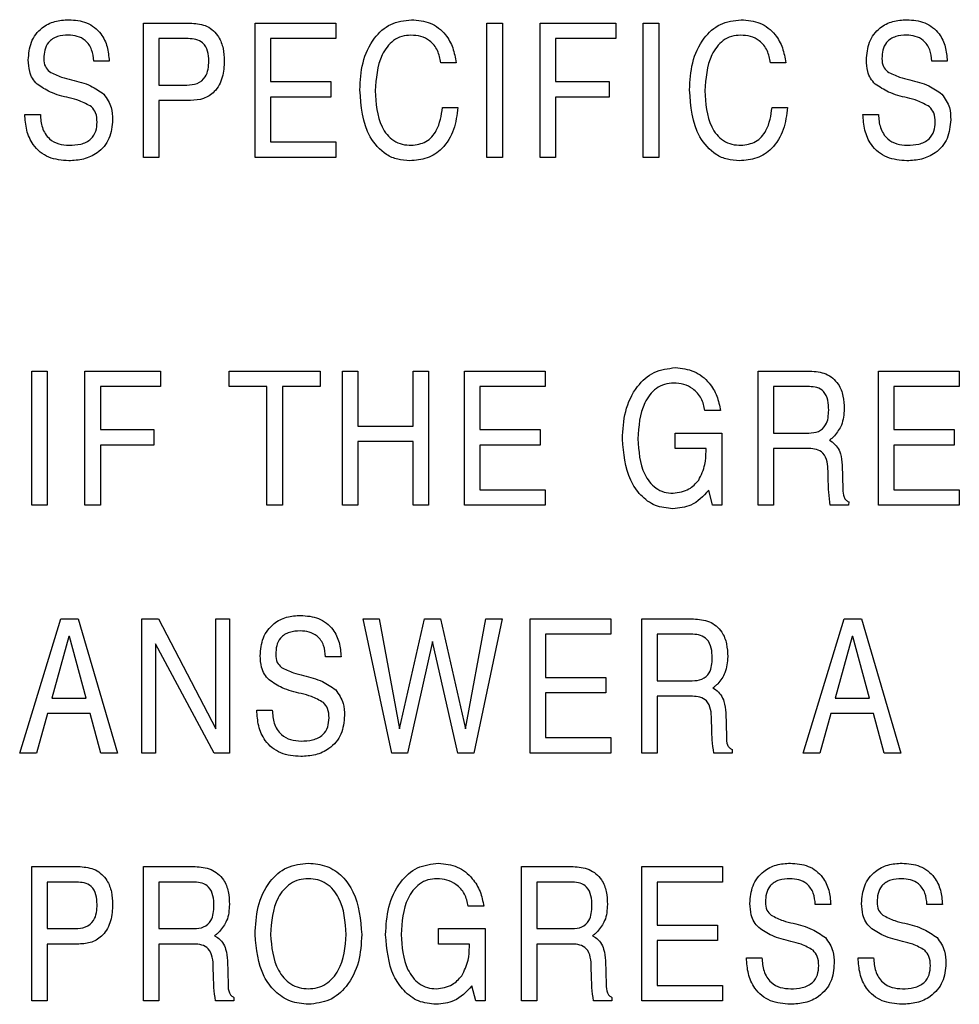
# Model space of a CAD drawing. Units: inches. Extents: x 0.3 to 21.8, y 0.2 to 16.9.
# Drawn here: x 4.2 to 4.5, y 9.4 to 9.7 of the extents above; entities that cross this region are included whole.
import ezdxf

# ---------------------------------------------------------------- set-up
doc = ezdxf.new("R2010")
doc.units = ezdxf.units.IN
doc.header["$MEASUREMENT"] = 0

msp = doc.modelspace()

# ---------------------------------------------------------------- linework, layer by layer
at = {"color": 7, "linetype": 'Continuous', "lineweight": 25}
for p, q in [((4.28317, 9.69623), (4.28317, 9.73667)), ((4.28317, 9.73667), (4.29773, 9.73667)), ((4.31682, 9.69623), (4.31682, 9.73667)), ((4.31682, 9.73667), (4.3412, 9.73667)), ((4.3412, 9.73667), (4.3412, 9.73201)), ((4.38672, 9.69623), (4.38672, 9.73667)), ((4.38672, 9.73667), (4.39139, 9.73667)), ((4.39139, 9.73667), (4.39139, 9.69623)), ((4.40275, 9.69623), (4.40275, 9.73667)), ((4.40275, 9.73667), (4.42556, 9.73667)), ((4.42556, 9.73667), (4.42556, 9.73201)), ((4.43381, 9.69623), (4.43381, 9.73667)), ((4.43381, 9.73667), (4.43847, 9.73667)), ((4.43847, 9.73667), (4.43847, 9.69623)), ((4.29669, 9.73201), (4.28784, 9.73201)), ((4.28784, 9.73201), (4.28784, 9.71801)), ((4.3412, 9.73201), (4.32149, 9.73201)), ((4.32149, 9.73201), (4.32149, 9.71904)), ((4.42556, 9.73201), (4.40741, 9.73201)), ((4.40741, 9.73201), (4.40741, 9.71904)), ((4.27285, 9.72526), (4.26819, 9.72526)), ((4.52543, 9.72526), (4.52077, 9.72526)), ((4.37744, 9.72475), (4.37277, 9.72475)), ((4.47679, 9.72475), (4.47213, 9.72475)), ((4.28784, 9.71801), (4.29624, 9.71801)), ((4.32149, 9.71904), (4.33964, 9.71904)), ((4.33964, 9.71904), (4.33964, 9.71438)), ((4.40741, 9.71904), (4.42349, 9.71904)), ((4.42349, 9.71904), (4.42349, 9.71438)), ((4.29741, 9.71334), (4.28784, 9.71334)), ((4.28784, 9.71334), (4.28784, 9.69623)), ((4.33964, 9.71438), (4.32149, 9.71438)), ((4.32149, 9.71438), (4.32149, 9.70089)), ((4.42349, 9.71438), (4.40741, 9.71438)), ((4.40741, 9.71438), (4.40741, 9.69623)), ((4.37329, 9.71126), (4.37796, 9.71126)), ((4.47264, 9.71126), (4.47731, 9.71126)), ((4.24744, 9.70919), (4.25211, 9.70919)), ((4.50002, 9.70919), (4.50469, 9.70919)), ((4.32149, 9.70089), (4.3412, 9.70089)), ((4.3412, 9.70089), (4.3412, 9.69623)), ((4.28784, 9.69623), (4.28317, 9.69623)), ((4.3412, 9.69623), (4.31682, 9.69623)), ((4.39139, 9.69623), (4.38672, 9.69623)), ((4.40741, 9.69623), (4.40275, 9.69623)), ((4.43847, 9.69623), (4.43381, 9.69623)), ((4.24952, 9.59139), (4.24952, 9.63183)), ((4.24952, 9.63183), (4.25418, 9.63183)), ((4.25418, 9.63183), (4.25418, 9.59139)), ((4.26554, 9.59139), (4.26554, 9.63183)), ((4.26554, 9.63183), (4.28836, 9.63183)), ((4.28836, 9.63183), (4.28836, 9.62717)), ((4.30899, 9.62717), (4.30899, 9.63183)), ((4.30899, 9.63183), (4.33648, 9.63183)), ((4.33648, 9.63183), (4.33648, 9.62717)), ((4.34317, 9.59139), (4.34317, 9.63183)), ((4.34317, 9.63183), (4.34783, 9.63183)), ((4.34783, 9.63183), (4.34783, 9.61524)), ((4.36443, 9.61524), (4.36443, 9.63183)), ((4.36443, 9.63183), (4.36909, 9.63183)), ((4.36909, 9.63183), (4.36909, 9.59139)), ((4.37993, 9.59139), (4.37993, 9.63183)), ((4.37993, 9.63183), (4.4043, 9.63183)), ((4.4043, 9.63183), (4.4043, 9.62717)), ((4.46844, 9.59139), (4.46844, 9.63183)), ((4.46844, 9.63183), (4.48403, 9.63183)), ((4.50469, 9.59139), (4.50469, 9.63183)), ((4.50469, 9.63183), (4.52906, 9.63183)), ((4.52906, 9.63183), (4.52906, 9.62717)), ((4.28836, 9.62717), (4.27021, 9.62717)), ((4.27021, 9.62717), (4.27021, 9.6142)), ((4.3204, 9.62717), (4.30899, 9.62717)), ((4.3204, 9.59139), (4.3204, 9.62717)), ((4.33648, 9.62717), (4.32507, 9.62717)), ((4.32507, 9.62717), (4.32507, 9.59139)), ((4.4043, 9.62717), (4.3846, 9.62717)), ((4.3846, 9.62717), (4.3846, 9.6142)), ((4.48387, 9.62717), (4.47311, 9.62717)), ((4.47311, 9.62717), (4.47311, 9.61317)), ((4.52906, 9.62717), (4.50936, 9.62717)), ((4.50936, 9.62717), (4.50936, 9.6142)), ((4.45709, 9.61991), (4.45242, 9.61991)), ((4.27021, 9.6142), (4.28628, 9.6142)), ((4.28628, 9.6142), (4.28628, 9.60954)), ((4.34783, 9.61524), (4.36443, 9.61524)), ((4.3846, 9.6142), (4.40275, 9.6142)), ((4.40275, 9.6142), (4.40275, 9.60954)), ((4.44343, 9.6085), (4.44343, 9.61317)), ((4.44343, 9.61317), (4.4575, 9.61317)), ((4.4575, 9.61317), (4.4575, 9.59139)), ((4.47311, 9.61317), (4.48371, 9.61317)), ((4.50936, 9.6142), (4.52751, 9.6142)), ((4.52751, 9.6142), (4.52751, 9.60954)), ((4.28628, 9.60954), (4.27021, 9.60954)), ((4.27021, 9.60954), (4.27021, 9.59139)), ((4.36443, 9.61057), (4.34783, 9.61057)), ((4.34783, 9.61057), (4.34783, 9.59139)), ((4.36443, 9.59139), (4.36443, 9.61057)), ((4.40275, 9.60954), (4.3846, 9.60954)), ((4.3846, 9.60954), (4.3846, 9.59605)), ((4.48992, 9.61101), (4.49073, 9.6105)), ((4.52751, 9.60954), (4.50936, 9.60954)), ((4.50936, 9.60954), (4.50936, 9.59605)), ((4.45275, 9.6085), (4.44343, 9.6085)), ((4.45275, 9.6077), (4.45275, 9.6085)), ((4.48377, 9.6085), (4.47311, 9.6085)), ((4.47311, 9.6085), (4.47311, 9.59139)), ((4.48957, 9.59852), (4.48951, 9.60164)), ((4.49377, 9.60352), (4.49399, 9.59634)), ((4.3846, 9.59605), (4.4043, 9.59605)), ((4.4043, 9.59605), (4.4043, 9.59139)), ((4.45467, 9.59139), (4.45353, 9.5959)), ((4.50936, 9.59605), (4.52906, 9.59605)), ((4.52906, 9.59605), (4.52906, 9.59139)), ((4.49572, 9.59242), (4.49571, 9.59139)), ((4.25418, 9.59139), (4.24952, 9.59139)), ((4.27021, 9.59139), (4.26554, 9.59139)), ((4.32507, 9.59139), (4.3204, 9.59139)), ((4.34783, 9.59139), (4.34317, 9.59139)), ((4.36909, 9.59139), (4.36443, 9.59139)), ((4.4043, 9.59139), (4.37993, 9.59139)), ((4.4575, 9.59139), (4.45467, 9.59139)), ((4.47311, 9.59139), (4.46844, 9.59139)), ((4.49571, 9.59139), (4.49017, 9.59139)), ((4.52906, 9.59139), (4.50469, 9.59139)), ((4.24589, 9.51673), (4.2583, 9.55717)), ((4.2583, 9.55717), (4.26349, 9.55717)), ((4.26349, 9.55717), (4.27535, 9.51673)), ((4.28265, 9.51673), (4.28265, 9.55717)), ((4.28265, 9.55717), (4.28776, 9.55717)), ((4.28776, 9.55717), (4.30495, 9.52406)), ((4.30495, 9.52406), (4.30495, 9.55717)), ((4.30495, 9.55717), (4.3091, 9.55717)), ((4.3091, 9.55717), (4.3091, 9.51673)), ((4.358, 9.51673), (4.34944, 9.55717)), ((4.34944, 9.55717), (4.35421, 9.55717)), ((4.35421, 9.55717), (4.36039, 9.524)), ((4.36039, 9.524), (4.3679, 9.55717)), ((4.3679, 9.55717), (4.37269, 9.55717)), ((4.37269, 9.55717), (4.38029, 9.52406)), ((4.38029, 9.52406), (4.38635, 9.55717)), ((4.3913, 9.55717), (4.38277, 9.51673)), ((4.38635, 9.55717), (4.3913, 9.55717)), ((4.39969, 9.51673), (4.39969, 9.55717)), ((4.39969, 9.55717), (4.42406, 9.55717)), ((4.42406, 9.55717), (4.42406, 9.55251)), ((4.43334, 9.51673), (4.43334, 9.55717)), ((4.43334, 9.55717), (4.44893, 9.55717)), ((4.48198, 9.51673), (4.49439, 9.55717)), ((4.49439, 9.55717), (4.49958, 9.55717)), ((4.49958, 9.55717), (4.51144, 9.51673)), ((4.26073, 9.55189), (4.25555, 9.53332)), ((4.26085, 9.55189), (4.26073, 9.55189)), ((4.2659, 9.53332), (4.26085, 9.55189)), ((4.3703, 9.55034), (4.36278, 9.51673)), ((4.37798, 9.51673), (4.3703, 9.55034)), ((4.42406, 9.55251), (4.40435, 9.55251)), ((4.40435, 9.55251), (4.40435, 9.53954)), ((4.44877, 9.55251), (4.43801, 9.55251)), ((4.43801, 9.55251), (4.43801, 9.53851)), ((4.49682, 9.55189), (4.49164, 9.53332)), ((4.49694, 9.55189), (4.49682, 9.55189)), ((4.50199, 9.53332), (4.49694, 9.55189)), ((4.30451, 9.51673), (4.2868, 9.54969)), ((4.2868, 9.54969), (4.2868, 9.51673)), ((4.34275, 9.54576), (4.33808, 9.54576)), ((4.40435, 9.53954), (4.4225, 9.53954)), ((4.4225, 9.53954), (4.4225, 9.53488)), ((4.43801, 9.53851), (4.4486, 9.53851)), ((4.45481, 9.53635), (4.45563, 9.53584)), ((4.25555, 9.53332), (4.2659, 9.53332)), ((4.4225, 9.53488), (4.40435, 9.53488)), ((4.40435, 9.53488), (4.40435, 9.52139)), ((4.44866, 9.53384), (4.43801, 9.53384)), ((4.43801, 9.53384), (4.43801, 9.51673)), ((4.49164, 9.53332), (4.50199, 9.53332)), ((4.31734, 9.52969), (4.32201, 9.52969)), ((4.25423, 9.52865), (4.25098, 9.51673)), ((4.26709, 9.52865), (4.25423, 9.52865)), ((4.27033, 9.51673), (4.26709, 9.52865)), ((4.45446, 9.52386), (4.45441, 9.52698)), ((4.45867, 9.52886), (4.45889, 9.52168)), ((4.49032, 9.52865), (4.48707, 9.51673)), ((4.50318, 9.52865), (4.49032, 9.52865)), ((4.50642, 9.51673), (4.50318, 9.52865)), ((4.40435, 9.52139), (4.42406, 9.52139)), ((4.42406, 9.52139), (4.42406, 9.51673)), ((4.46061, 9.51776), (4.4606, 9.51673)), ((4.25098, 9.51673), (4.24589, 9.51673)), ((4.27535, 9.51673), (4.27033, 9.51673)), ((4.2868, 9.51673), (4.28265, 9.51673)), ((4.3091, 9.51673), (4.30451, 9.51673)), ((4.36278, 9.51673), (4.358, 9.51673)), ((4.38277, 9.51673), (4.37798, 9.51673)), ((4.42406, 9.51673), (4.39969, 9.51673)), ((4.43801, 9.51673), (4.43334, 9.51673)), ((4.4606, 9.51673), (4.45506, 9.51673)), ((4.48707, 9.51673), (4.48198, 9.51673)), ((4.51144, 9.51673), (4.50642, 9.51673)), ((4.24952, 9.44207), (4.24952, 9.48251)), ((4.24952, 9.48251), (4.26408, 9.48251)), ((4.28317, 9.44207), (4.28317, 9.48251)), ((4.28317, 9.48251), (4.29876, 9.48251)), ((4.39709, 9.44207), (4.39709, 9.48251)), ((4.39709, 9.48251), (4.41268, 9.48251)), ((4.43334, 9.44207), (4.43334, 9.48251)), ((4.43334, 9.48251), (4.45771, 9.48251)), ((4.45771, 9.48251), (4.45771, 9.47785)), ((4.26304, 9.47785), (4.25418, 9.47785)), ((4.25418, 9.47785), (4.25418, 9.46385)), ((4.2986, 9.47785), (4.28784, 9.47785)), ((4.28784, 9.47785), (4.28784, 9.46385)), ((4.41252, 9.47785), (4.40176, 9.47785)), ((4.40176, 9.47785), (4.40176, 9.46385)), ((4.45771, 9.47785), (4.43801, 9.47785)), ((4.43801, 9.47785), (4.43801, 9.46488)), ((4.38574, 9.47059), (4.38107, 9.47059)), ((4.49033, 9.47111), (4.48566, 9.47111)), ((4.52398, 9.47111), (4.51931, 9.47111)), ((4.43801, 9.46488), (4.45616, 9.46488)), ((4.45616, 9.46488), (4.45616, 9.46022)), ((4.25418, 9.46385), (4.26259, 9.46385)), ((4.28784, 9.46385), (4.29844, 9.46385)), ((4.30464, 9.46169), (4.30546, 9.46118)), ((4.37208, 9.45918), (4.37208, 9.46385)), ((4.37208, 9.46385), (4.38615, 9.46385)), ((4.38615, 9.46385), (4.38615, 9.44207)), ((4.40176, 9.46385), (4.41236, 9.46385)), ((4.41856, 9.46169), (4.41938, 9.46118)), ((4.26375, 9.45918), (4.25418, 9.45918)), ((4.25418, 9.45918), (4.25418, 9.44207)), ((4.29849, 9.45918), (4.28784, 9.45918)), ((4.28784, 9.45918), (4.28784, 9.44207)), ((4.3814, 9.45918), (4.37208, 9.45918)), ((4.3814, 9.45838), (4.3814, 9.45918)), ((4.41241, 9.45918), (4.40176, 9.45918)), ((4.40176, 9.45918), (4.40176, 9.44207)), ((4.45616, 9.46022), (4.43801, 9.46022)), ((4.43801, 9.46022), (4.43801, 9.44673)), ((4.30429, 9.4492), (4.30424, 9.45232)), ((4.3085, 9.4542), (4.30872, 9.44702)), ((4.41822, 9.4492), (4.41816, 9.45232)), ((4.42242, 9.4542), (4.42264, 9.44702)), ((4.46492, 9.45503), (4.46959, 9.45503)), ((4.49857, 9.45503), (4.50324, 9.45503)), ((4.38332, 9.44207), (4.38218, 9.44658)), ((4.43801, 9.44673), (4.45771, 9.44673)), ((4.45771, 9.44673), (4.45771, 9.44207)), ((4.25418, 9.44207), (4.24952, 9.44207)), ((4.28784, 9.44207), (4.28317, 9.44207)), ((4.31043, 9.44207), (4.30489, 9.44207)), ((4.31044, 9.4431), (4.31043, 9.44207)), ((4.38615, 9.44207), (4.38332, 9.44207)), ((4.40176, 9.44207), (4.39709, 9.44207)), ((4.42436, 9.44207), (4.41882, 9.44207)), ((4.42437, 9.4431), (4.42436, 9.44207)), ((4.45771, 9.44207), (4.43334, 9.44207))]:
    msp.add_line(p, q, dxfattribs=at)
for points, knots in [([(4.24848, 9.72558), (4.24863, 9.72741), (4.24893, 9.73105), (4.25213, 9.73529), (4.25638, 9.73744), (4.25924, 9.73762), (4.26067, 9.73771)], [0, 0, 0, 0, 0.280159, 0.559036, 0.779214, 1, 1, 1, 1]), ([(4.26067, 9.73771), (4.26252, 9.73757), (4.26621, 9.73729), (4.27047, 9.73396), (4.27248, 9.72959), (4.27273, 9.72671), (4.27285, 9.72526)], [0, 0, 0, 0, 0.280182, 0.558729, 0.77901, 1, 1, 1, 1]), ([(4.3484, 9.71659), (4.34855, 9.71934), (4.34884, 9.72482), (4.35209, 9.73188), (4.35744, 9.73693), (4.36178, 9.73745), (4.36395, 9.73771)], [0, 0, 0, 0, 0.281006, 0.56101, 0.780585, 1, 1, 1, 1]), ([(4.36395, 9.73771), (4.3659, 9.73754), (4.3698, 9.7372), (4.37423, 9.73367), (4.37663, 9.72925), (4.37717, 9.72625), (4.37744, 9.72475)], [0, 0, 0, 0, 0.279846, 0.558774, 0.77913, 1, 1, 1, 1]), ([(4.44775, 9.71659), (4.4479, 9.71934), (4.4482, 9.72482), (4.45144, 9.73188), (4.45679, 9.73693), (4.46113, 9.73745), (4.4633, 9.73771)], [0, 0, 0, 0, 0.281006, 0.56101, 0.780585, 1, 1, 1, 1]), ([(4.4633, 9.73771), (4.46525, 9.73754), (4.46915, 9.7372), (4.47358, 9.73367), (4.47598, 9.72925), (4.47652, 9.72625), (4.47679, 9.72475)], [0, 0, 0, 0, 0.279846, 0.558774, 0.77913, 1, 1, 1, 1]), ([(4.50106, 9.72558), (4.50121, 9.72741), (4.50151, 9.73105), (4.50471, 9.73529), (4.50896, 9.73744), (4.51182, 9.73762), (4.51325, 9.73771)], [0, 0, 0, 0, 0.280159, 0.559036, 0.779214, 1, 1, 1, 1]), ([(4.51325, 9.73771), (4.5151, 9.73757), (4.51879, 9.73729), (4.52305, 9.73396), (4.52506, 9.72959), (4.52531, 9.72671), (4.52543, 9.72526)], [0, 0, 0, 0, 0.280182, 0.558729, 0.77901, 1, 1, 1, 1]), ([(4.29773, 9.73667), (4.29933, 9.73651), (4.30254, 9.7362), (4.30591, 9.73292), (4.30736, 9.72907), (4.30748, 9.72657), (4.30754, 9.72532)], [0, 0, 0, 0, 0.279637, 0.558167, 0.778768, 1, 1, 1, 1]), ([(4.26054, 9.73304), (4.25945, 9.73299), (4.25726, 9.73288), (4.2545, 9.7312), (4.25328, 9.72856), (4.25319, 9.72685), (4.25315, 9.72599)], [0, 0, 0, 0, 0.280943, 0.559093, 0.779029, 1, 1, 1, 1]), ([(4.26819, 9.72526), (4.26808, 9.72642), (4.26787, 9.72872), (4.26596, 9.73149), (4.26326, 9.73288), (4.26145, 9.73299), (4.26054, 9.73304)], [0, 0, 0, 0, 0.280551, 0.559361, 0.779298, 1, 1, 1, 1]), ([(4.30288, 9.7253), (4.30284, 9.72628), (4.30276, 9.72823), (4.30137, 9.73077), (4.299, 9.7319), (4.29747, 9.73197), (4.29669, 9.73201)], [0, 0, 0, 0, 0.281172, 0.559278, 0.778997, 1, 1, 1, 1]), ([(4.36381, 9.73304), (4.36287, 9.73297), (4.36101, 9.73283), (4.35766, 9.73108), (4.35365, 9.72564), (4.3533, 9.71999), (4.35306, 9.71623)], [0, 0, 0, 0, 0.125575, 0.250948, 0.500458, 1, 1, 1, 1]), ([(4.37277, 9.72475), (4.37254, 9.726), (4.37207, 9.7285), (4.36977, 9.73136), (4.3668, 9.73287), (4.3648, 9.73298), (4.36381, 9.73304)], [0, 0, 0, 0, 0.280407, 0.559403, 0.779401, 1, 1, 1, 1]), ([(4.46316, 9.73304), (4.46223, 9.73297), (4.46036, 9.73283), (4.45701, 9.73108), (4.453, 9.72564), (4.45265, 9.71999), (4.45241, 9.71623)], [0, 0, 0, 0, 0.125575, 0.250948, 0.500458, 1, 1, 1, 1]), ([(4.47213, 9.72475), (4.47189, 9.726), (4.47142, 9.7285), (4.46912, 9.73136), (4.46615, 9.73287), (4.46416, 9.73298), (4.46316, 9.73304)], [0, 0, 0, 0, 0.280407, 0.559403, 0.779401, 1, 1, 1, 1]), ([(4.51312, 9.73304), (4.51203, 9.73299), (4.50984, 9.73288), (4.50708, 9.7312), (4.50586, 9.72856), (4.50577, 9.72685), (4.50573, 9.72599)], [0, 0, 0, 0, 0.280943, 0.559093, 0.779029, 1, 1, 1, 1]), ([(4.52077, 9.72526), (4.52066, 9.72642), (4.52045, 9.72872), (4.51854, 9.73149), (4.51584, 9.73288), (4.51403, 9.73299), (4.51312, 9.73304)], [0, 0, 0, 0, 0.280551, 0.559361, 0.779298, 1, 1, 1, 1]), ([(4.25113, 9.7183), (4.25063, 9.71885), (4.24963, 9.71997), (4.24866, 9.7225), (4.24855, 9.72441), (4.24848, 9.72558)], [0, 0, 0, 0, 0.279814, 0.55999, 1, 1, 1, 1]), ([(4.25315, 9.72599), (4.25321, 9.72513), (4.25331, 9.72361), (4.25437, 9.72254), (4.25484, 9.72206)], [0, 0, 0, 0, 0.560192, 1, 1, 1, 1]), ([(4.29624, 9.71801), (4.29731, 9.71806), (4.29944, 9.71818), (4.30193, 9.72015), (4.30277, 9.7228), (4.30284, 9.72447), (4.30288, 9.7253)], [0, 0, 0, 0, 0.280729, 0.557921, 0.778611, 1, 1, 1, 1]), ([(4.30754, 9.72532), (4.30746, 9.72365), (4.30729, 9.72033), (4.30508, 9.71604), (4.30135, 9.71362), (4.29872, 9.71343), (4.29741, 9.71334)], [0, 0, 0, 0, 0.280973, 0.560048, 0.779565, 1, 1, 1, 1]), ([(4.50371, 9.7183), (4.50321, 9.71885), (4.50221, 9.71997), (4.50124, 9.7225), (4.50113, 9.72441), (4.50106, 9.72558)], [0, 0, 0, 0, 0.279814, 0.55999, 1, 1, 1, 1]), ([(4.50573, 9.72599), (4.50579, 9.72513), (4.50589, 9.72361), (4.50695, 9.72254), (4.50742, 9.72206)], [0, 0, 0, 0, 0.560192, 1, 1, 1, 1]), ([(4.25484, 9.72206), (4.25604, 9.72146), (4.25819, 9.72038), (4.26052, 9.71983), (4.26155, 9.71959)], [0, 0, 0, 0, 0.559058, 1, 1, 1, 1]), ([(4.26155, 9.71959), (4.26351, 9.7191), (4.267, 9.71825), (4.26995, 9.71619), (4.27124, 9.71529)], [0, 0, 0, 0, 0.560992, 1, 1, 1, 1]), ([(4.50742, 9.72206), (4.50862, 9.72146), (4.51077, 9.72038), (4.5131, 9.71983), (4.51413, 9.71959)], [0, 0, 0, 0, 0.559058, 1, 1, 1, 1]), ([(4.51413, 9.71959), (4.51609, 9.7191), (4.51958, 9.71825), (4.52253, 9.71619), (4.52382, 9.71529)], [0, 0, 0, 0, 0.560992, 1, 1, 1, 1]), ([(4.26082, 9.71414), (4.25887, 9.71462), (4.2554, 9.71546), (4.25243, 9.71743), (4.25113, 9.7183)], [0, 0, 0, 0, 0.560935, 1, 1, 1, 1]), ([(4.36343, 9.69519), (4.36221, 9.69527), (4.35976, 9.69543), (4.35524, 9.69744), (4.34938, 9.70417), (4.3488, 9.71162), (4.3484, 9.71659)], [0, 0, 0, 0, 0.12579, 0.251432, 0.501168, 1, 1, 1, 1]), ([(4.46278, 9.69519), (4.46156, 9.69527), (4.45911, 9.69543), (4.45459, 9.69744), (4.44874, 9.70417), (4.44815, 9.71162), (4.44775, 9.71659)], [0, 0, 0, 0, 0.12579, 0.251432, 0.501168, 1, 1, 1, 1]), ([(4.5134, 9.71414), (4.51145, 9.71462), (4.50798, 9.71546), (4.50501, 9.71743), (4.50371, 9.7183)], [0, 0, 0, 0, 0.560935, 1, 1, 1, 1]), ([(4.26753, 9.71147), (4.26634, 9.71213), (4.26422, 9.71332), (4.26186, 9.71389), (4.26082, 9.71414)], [0, 0, 0, 0, 0.558652, 1, 1, 1, 1]), ([(4.27124, 9.71529), (4.27215, 9.71398), (4.27377, 9.71163), (4.27385, 9.70879), (4.27389, 9.70754)], [0, 0, 0, 0, 0.557519, 1, 1, 1, 1]), ([(4.35306, 9.71623), (4.35327, 9.71247), (4.35353, 9.70776), (4.35649, 9.70304), (4.35857, 9.70116), (4.36116, 9.70003), (4.363, 9.69991), (4.36393, 9.69986)], [0, 0, 0, 0, 0.498555, 0.624031, 0.749319, 0.874566, 1, 1, 1, 1]), ([(4.45241, 9.71623), (4.45262, 9.71247), (4.45288, 9.70776), (4.45584, 9.70304), (4.45792, 9.70116), (4.46051, 9.70003), (4.46235, 9.69991), (4.46328, 9.69986)], [0, 0, 0, 0, 0.498555, 0.624031, 0.749319, 0.874566, 1, 1, 1, 1]), ([(4.52011, 9.71147), (4.51892, 9.71213), (4.5168, 9.71332), (4.51444, 9.71389), (4.5134, 9.71414)], [0, 0, 0, 0, 0.558652, 1, 1, 1, 1]), ([(4.52382, 9.71529), (4.52473, 9.71398), (4.52635, 9.71163), (4.52643, 9.70879), (4.52647, 9.70754)], [0, 0, 0, 0, 0.557519, 1, 1, 1, 1]), ([(4.26922, 9.70683), (4.26918, 9.70781), (4.26911, 9.70955), (4.26801, 9.71088), (4.26753, 9.71147)], [0, 0, 0, 0, 0.560982, 1, 1, 1, 1]), ([(4.37796, 9.71126), (4.37766, 9.70902), (4.37707, 9.70453), (4.37381, 9.69892), (4.36878, 9.69561), (4.36522, 9.69533), (4.36343, 9.69519)], [0, 0, 0, 0, 0.28083, 0.560242, 0.779802, 1, 1, 1, 1]), ([(4.36393, 9.69986), (4.36548, 9.70006), (4.36858, 9.70047), (4.37239, 9.70494), (4.37295, 9.70886), (4.37329, 9.71126)], [0, 0, 0, 0, 0.279437, 0.559066, 1, 1, 1, 1]), ([(4.47731, 9.71126), (4.47701, 9.70902), (4.47642, 9.70453), (4.47316, 9.69892), (4.46813, 9.69561), (4.46457, 9.69533), (4.46278, 9.69519)], [0, 0, 0, 0, 0.28083, 0.560242, 0.779802, 1, 1, 1, 1]), ([(4.46328, 9.69986), (4.46483, 9.70006), (4.46793, 9.70047), (4.47174, 9.70494), (4.4723, 9.70886), (4.47264, 9.71126)], [0, 0, 0, 0, 0.2794366, 0.5590663, 1, 1, 1, 1]), ([(4.5218, 9.70683), (4.52176, 9.70781), (4.52169, 9.70955), (4.52059, 9.71088), (4.52011, 9.71147)], [0, 0, 0, 0, 0.560982, 1, 1, 1, 1]), ([(4.26067, 9.69519), (4.25861, 9.69535), (4.25451, 9.69567), (4.24986, 9.69949), (4.24777, 9.70439), (4.24755, 9.70759), (4.24744, 9.70919)], [0, 0, 0, 0, 0.280127, 0.558456, 0.778901, 1, 1, 1, 1]), ([(4.25211, 9.70919), (4.25221, 9.70784), (4.2524, 9.70514), (4.25447, 9.70179), (4.2576, 9.70006), (4.25972, 9.69992), (4.26079, 9.69986)], [0, 0, 0, 0, 0.280688, 0.559564, 0.779374, 1, 1, 1, 1]), ([(4.27389, 9.70754), (4.27372, 9.70561), (4.27337, 9.70177), (4.26972, 9.6975), (4.26517, 9.69545), (4.26217, 9.69528), (4.26067, 9.69519)], [0, 0, 0, 0, 0.279942, 0.558719, 0.779065, 1, 1, 1, 1]), ([(4.51325, 9.69519), (4.51119, 9.69535), (4.50709, 9.69567), (4.50244, 9.69949), (4.50035, 9.70439), (4.50013, 9.70759), (4.50002, 9.70919)], [0, 0, 0, 0, 0.280127, 0.558456, 0.778901, 1, 1, 1, 1]), ([(4.50469, 9.70919), (4.50479, 9.70784), (4.50498, 9.70514), (4.50705, 9.70179), (4.51018, 9.70006), (4.5123, 9.69992), (4.51337, 9.69986)], [0, 0, 0, 0, 0.280688, 0.559564, 0.779374, 1, 1, 1, 1]), ([(4.52647, 9.70754), (4.5263, 9.70561), (4.52595, 9.70177), (4.5223, 9.6975), (4.51775, 9.69545), (4.51475, 9.69528), (4.51325, 9.69519)], [0, 0, 0, 0, 0.279942, 0.558719, 0.779065, 1, 1, 1, 1]), ([(4.26079, 9.69986), (4.26196, 9.69991), (4.26428, 9.70001), (4.26739, 9.7014), (4.26905, 9.70407), (4.26916, 9.70591), (4.26922, 9.70683)], [0, 0, 0, 0, 0.281168, 0.560123, 0.779401, 1, 1, 1, 1]), ([(4.51337, 9.69986), (4.51454, 9.69991), (4.51686, 9.70001), (4.51997, 9.7014), (4.52163, 9.70407), (4.52174, 9.70591), (4.5218, 9.70683)], [0, 0, 0, 0, 0.281168, 0.560123, 0.779401, 1, 1, 1, 1]), ([(4.42753, 9.61133), (4.42769, 9.61414), (4.42799, 9.61975), (4.43133, 9.62696), (4.43683, 9.63207), (4.44127, 9.6326), (4.44349, 9.63287)], [0, 0, 0, 0, 0.281013, 0.560967, 0.780565, 1, 1, 1, 1]), ([(4.44349, 9.63287), (4.44542, 9.63266), (4.4493, 9.63223), (4.45362, 9.62867), (4.45623, 9.62439), (4.4568, 9.6214), (4.45709, 9.61991)], [0, 0, 0, 0, 0.279484, 0.558951, 0.779302, 1, 1, 1, 1]), ([(4.48403, 9.63183), (4.48569, 9.63171), (4.48898, 9.63147), (4.49269, 9.62833), (4.49419, 9.62432), (4.49431, 9.62175), (4.49437, 9.62047)], [0, 0, 0, 0, 0.280273, 0.558322, 0.778756, 1, 1, 1, 1]), ([(4.443, 9.6282), (4.44207, 9.62813), (4.4402, 9.628), (4.43683, 9.62626), (4.43279, 9.62082), (4.43244, 9.61516), (4.4322, 9.61139)], [0, 0, 0, 0, 0.125575, 0.250964, 0.500486, 1, 1, 1, 1]), ([(4.45242, 9.61991), (4.45214, 9.62118), (4.45159, 9.62372), (4.44905, 9.62646), (4.44605, 9.62799), (4.44402, 9.62813), (4.443, 9.6282)], [0, 0, 0, 0, 0.279835, 0.559279, 0.779481, 1, 1, 1, 1]), ([(4.4897, 9.62009), (4.48967, 9.62107), (4.48959, 9.62303), (4.48846, 9.62567), (4.48619, 9.62703), (4.48465, 9.62712), (4.48387, 9.62717)], [0, 0, 0, 0, 0.281316, 0.560214, 0.779391, 1, 1, 1, 1]), ([(4.48371, 9.61317), (4.48471, 9.61322), (4.48669, 9.61333), (4.48952, 9.6159), (4.48963, 9.6185), (4.4897, 9.62009)], [0, 0, 0, 0, 0.281503, 0.559495, 1, 1, 1, 1]), ([(4.49437, 9.62047), (4.49426, 9.61877), (4.49407, 9.61573), (4.49223, 9.61334), (4.49142, 9.61229)], [0, 0, 0, 0, 0.560168, 1, 1, 1, 1]), ([(4.44273, 9.59035), (4.44092, 9.59053), (4.43729, 9.59089), (4.43283, 9.5943), (4.4284, 9.60089), (4.42789, 9.60703), (4.42753, 9.61133)], [0, 0, 0, 0, 0.1867716, 0.37348, 0.5607828, 1, 1, 1, 1]), ([(4.4322, 9.61139), (4.43244, 9.60771), (4.43279, 9.60219), (4.43675, 9.5969), (4.44005, 9.59522), (4.44187, 9.59508), (4.44278, 9.59502)], [0, 0, 0, 0, 0.499473, 0.748997, 0.874432, 1, 1, 1, 1]), ([(4.49142, 9.61229), (4.49115, 9.61204), (4.49068, 9.61158), (4.49015, 9.61118), (4.48992, 9.61101)], [0, 0, 0, 0, 0.5599, 1, 1, 1, 1]), ([(4.49073, 9.6105), (4.49129, 9.61001), (4.4924, 9.60903), (4.4935, 9.60657), (4.49367, 9.60468), (4.49377, 9.60352)], [0, 0, 0, 0, 0.279781, 0.55986, 1, 1, 1, 1]), ([(4.45052, 9.59895), (4.45126, 9.6005), (4.4526, 9.60328), (4.45271, 9.60634), (4.45275, 9.6077)], [0, 0, 0, 0, 0.558426, 1, 1, 1, 1]), ([(4.48951, 9.60164), (4.48947, 9.6026), (4.48938, 9.60451), (4.48834, 9.60716), (4.48604, 9.60839), (4.48452, 9.60846), (4.48377, 9.6085)], [0, 0, 0, 0, 0.281436, 0.560113, 0.77918, 1, 1, 1, 1]), ([(4.44278, 9.59502), (4.44449, 9.59526), (4.44755, 9.59569), (4.44961, 9.59796), (4.45052, 9.59895)], [0, 0, 0, 0, 0.558431, 1, 1, 1, 1]), ([(4.49017, 9.59139), (4.48999, 9.59271), (4.48968, 9.59508), (4.4896, 9.59747), (4.48957, 9.59852)], [0, 0, 0, 0, 0.55969, 1, 1, 1, 1]), ([(4.45353, 9.5959), (4.45187, 9.59413), (4.4489, 9.59097), (4.44462, 9.59054), (4.44273, 9.59035)], [0, 0, 0, 0, 0.559036, 1, 1, 1, 1]), ([(4.49399, 9.59634), (4.494, 9.59547), (4.494, 9.59426), (4.49485, 9.59294), (4.49543, 9.59259), (4.49572, 9.59242)], [0, 0, 0, 0, 0.560302, 0.779783, 1, 1, 1, 1]), ([(4.31838, 9.54608), (4.31853, 9.54791), (4.31883, 9.55155), (4.32203, 9.55579), (4.32628, 9.55794), (4.32914, 9.55812), (4.33057, 9.55821)], [0, 0, 0, 0, 0.280159, 0.559036, 0.779214, 1, 1, 1, 1]), ([(4.33057, 9.55821), (4.33242, 9.55807), (4.33611, 9.55779), (4.34037, 9.55446), (4.34238, 9.55009), (4.34263, 9.54721), (4.34275, 9.54576)], [0, 0, 0, 0, 0.280182, 0.558729, 0.77901, 1, 1, 1, 1]), ([(4.44893, 9.55717), (4.45058, 9.55705), (4.45388, 9.55681), (4.45759, 9.55367), (4.45908, 9.54966), (4.45921, 9.54709), (4.45927, 9.54581)], [0, 0, 0, 0, 0.280273, 0.558322, 0.778756, 1, 1, 1, 1]), ([(4.33044, 9.55354), (4.32934, 9.55349), (4.32716, 9.55338), (4.3244, 9.5517), (4.32318, 9.54906), (4.32309, 9.54735), (4.32305, 9.54649)], [0, 0, 0, 0, 0.280943, 0.559093, 0.779029, 1, 1, 1, 1]), ([(4.33808, 9.54576), (4.33798, 9.54692), (4.33777, 9.54922), (4.33586, 9.55199), (4.33316, 9.55338), (4.33135, 9.55349), (4.33044, 9.55354)], [0, 0, 0, 0, 0.280551, 0.559361, 0.779298, 1, 1, 1, 1]), ([(4.4546, 9.54543), (4.45456, 9.54641), (4.45448, 9.54837), (4.45336, 9.55101), (4.45109, 9.55237), (4.44954, 9.55246), (4.44877, 9.55251)], [0, 0, 0, 0, 0.281316, 0.560214, 0.779391, 1, 1, 1, 1]), ([(4.32103, 9.5388), (4.32053, 9.53935), (4.31953, 9.54047), (4.31856, 9.543), (4.31845, 9.54491), (4.31838, 9.54608)], [0, 0, 0, 0, 0.279814, 0.55999, 1, 1, 1, 1]), ([(4.32305, 9.54649), (4.32311, 9.54563), (4.32321, 9.54411), (4.32427, 9.54304), (4.32474, 9.54256)], [0, 0, 0, 0, 0.560192, 1, 1, 1, 1]), ([(4.4486, 9.53851), (4.4496, 9.53856), (4.45159, 9.53867), (4.45441, 9.54124), (4.45453, 9.54384), (4.4546, 9.54543)], [0, 0, 0, 0, 0.281503, 0.559495, 1, 1, 1, 1]), ([(4.45927, 9.54581), (4.45916, 9.54411), (4.45896, 9.54108), (4.45713, 9.53868), (4.45632, 9.53763)], [0, 0, 0, 0, 0.560168, 1, 1, 1, 1]), ([(4.32474, 9.54256), (4.32594, 9.54196), (4.32808, 9.54088), (4.33042, 9.54033), (4.33145, 9.54009)], [0, 0, 0, 0, 0.5590579, 1, 1, 1, 1]), ([(4.33072, 9.53464), (4.32877, 9.53512), (4.3253, 9.53596), (4.32233, 9.53793), (4.32103, 9.5388)], [0, 0, 0, 0, 0.560935, 1, 1, 1, 1]), ([(4.33145, 9.54009), (4.33341, 9.5396), (4.3369, 9.53875), (4.33985, 9.53669), (4.34114, 9.53579)], [0, 0, 0, 0, 0.560992, 1, 1, 1, 1]), ([(4.34114, 9.53579), (4.34204, 9.53448), (4.34367, 9.53213), (4.34375, 9.52929), (4.34379, 9.52804)], [0, 0, 0, 0, 0.557519, 1, 1, 1, 1]), ([(4.45632, 9.53763), (4.45605, 9.53738), (4.45557, 9.53692), (4.45504, 9.53652), (4.45481, 9.53635)], [0, 0, 0, 0, 0.5599, 1, 1, 1, 1]), ([(4.45563, 9.53584), (4.45618, 9.53535), (4.45729, 9.53437), (4.4584, 9.53191), (4.45857, 9.53002), (4.45867, 9.52886)], [0, 0, 0, 0, 0.279781, 0.55986, 1, 1, 1, 1]), ([(4.33743, 9.53197), (4.33624, 9.53263), (4.33412, 9.53382), (4.33176, 9.53439), (4.33072, 9.53464)], [0, 0, 0, 0, 0.558652, 1, 1, 1, 1]), ([(4.45441, 9.52698), (4.45436, 9.52794), (4.45427, 9.52985), (4.45323, 9.5325), (4.45093, 9.53373), (4.44942, 9.5338), (4.44866, 9.53384)], [0, 0, 0, 0, 0.281436, 0.560113, 0.77918, 1, 1, 1, 1]), ([(4.33057, 9.51569), (4.32851, 9.51585), (4.32441, 9.51617), (4.31976, 9.51999), (4.31767, 9.52489), (4.31745, 9.52809), (4.31734, 9.52969)], [0, 0, 0, 0, 0.280127, 0.558456, 0.778901, 1, 1, 1, 1]), ([(4.32201, 9.52969), (4.32211, 9.52834), (4.3223, 9.52564), (4.32437, 9.52229), (4.3275, 9.52056), (4.32962, 9.52042), (4.33069, 9.52036)], [0, 0, 0, 0, 0.280688, 0.559564, 0.779374, 1, 1, 1, 1]), ([(4.33912, 9.52733), (4.33908, 9.52831), (4.33901, 9.53005), (4.33791, 9.53138), (4.33743, 9.53197)], [0, 0, 0, 0, 0.560982, 1, 1, 1, 1]), ([(4.34379, 9.52804), (4.34361, 9.52611), (4.34327, 9.52227), (4.33961, 9.518), (4.33507, 9.51595), (4.33207, 9.51578), (4.33057, 9.51569)], [0, 0, 0, 0, 0.279942, 0.558719, 0.779065, 1, 1, 1, 1]), ([(4.33069, 9.52036), (4.33185, 9.52041), (4.33418, 9.52051), (4.33729, 9.5219), (4.33895, 9.52457), (4.33906, 9.52641), (4.33912, 9.52733)], [0, 0, 0, 0, 0.2811675, 0.5601231, 0.7794007, 1, 1, 1, 1]), ([(4.45506, 9.51673), (4.45489, 9.51805), (4.45457, 9.52042), (4.4545, 9.52281), (4.45446, 9.52386)], [0, 0, 0, 0, 0.55969, 1, 1, 1, 1]), ([(4.45889, 9.52168), (4.45889, 9.52081), (4.4589, 9.5196), (4.45974, 9.51828), (4.46032, 9.51794), (4.46061, 9.51776)], [0, 0, 0, 0, 0.560302, 0.779783, 1, 1, 1, 1]), ([(4.26408, 9.48251), (4.26568, 9.48235), (4.26888, 9.48204), (4.27225, 9.47876), (4.27371, 9.47491), (4.27383, 9.47241), (4.27389, 9.47116)], [0, 0, 0, 0, 0.279637, 0.558167, 0.778768, 1, 1, 1, 1]), ([(4.29876, 9.48251), (4.30041, 9.48239), (4.30371, 9.48215), (4.30742, 9.47901), (4.30892, 9.475), (4.30904, 9.47243), (4.3091, 9.47115)], [0, 0, 0, 0, 0.280273, 0.558322, 0.778756, 1, 1, 1, 1]), ([(4.31682, 9.46203), (4.31697, 9.46485), (4.31726, 9.47049), (4.32055, 9.47779), (4.32619, 9.48282), (4.33065, 9.48331), (4.33288, 9.48355)], [0, 0, 0, 0, 0.281072, 0.560942, 0.780408, 1, 1, 1, 1]), ([(4.33288, 9.48355), (4.33477, 9.48338), (4.33855, 9.48305), (4.34334, 9.47974), (4.34809, 9.47293), (4.34861, 9.46652), (4.34897, 9.46203)], [0, 0, 0, 0, 0.186948, 0.373643, 0.560881, 1, 1, 1, 1]), ([(4.35618, 9.46201), (4.35633, 9.46482), (4.35664, 9.47043), (4.35998, 9.47764), (4.36548, 9.48275), (4.36992, 9.48329), (4.37213, 9.48355)], [0, 0, 0, 0, 0.281013, 0.560967, 0.780565, 1, 1, 1, 1]), ([(4.37213, 9.48355), (4.37407, 9.48334), (4.37795, 9.48291), (4.38227, 9.47935), (4.38488, 9.47507), (4.38545, 9.47208), (4.38574, 9.47059)], [0, 0, 0, 0, 0.279484, 0.558951, 0.779302, 1, 1, 1, 1]), ([(4.41268, 9.48251), (4.41434, 9.48239), (4.41763, 9.48215), (4.42134, 9.47901), (4.42284, 9.475), (4.42296, 9.47243), (4.42302, 9.47115)], [0, 0, 0, 0, 0.280273, 0.558322, 0.778756, 1, 1, 1, 1]), ([(4.46596, 9.47142), (4.46611, 9.47325), (4.4664, 9.47689), (4.4696, 9.48113), (4.47386, 9.48328), (4.47671, 9.48346), (4.47814, 9.48355)], [0, 0, 0, 0, 0.280159, 0.559036, 0.779214, 1, 1, 1, 1]), ([(4.47814, 9.48355), (4.47999, 9.48341), (4.48369, 9.48313), (4.48795, 9.4798), (4.48995, 9.47543), (4.4902, 9.47255), (4.49033, 9.47111)], [0, 0, 0, 0, 0.280182, 0.558729, 0.77901, 1, 1, 1, 1]), ([(4.49961, 9.47142), (4.49976, 9.47325), (4.50006, 9.47689), (4.50326, 9.48113), (4.50751, 9.48328), (4.51036, 9.48346), (4.51179, 9.48355)], [0, 0, 0, 0, 0.280159, 0.559036, 0.779214, 1, 1, 1, 1]), ([(4.51179, 9.48355), (4.51365, 9.48341), (4.51734, 9.48313), (4.5216, 9.4798), (4.52361, 9.47543), (4.52386, 9.47255), (4.52398, 9.47111)], [0, 0, 0, 0, 0.280182, 0.558729, 0.77901, 1, 1, 1, 1]), ([(4.26922, 9.47114), (4.26918, 9.47212), (4.26911, 9.47408), (4.26772, 9.47662), (4.26535, 9.47774), (4.26381, 9.47781), (4.26304, 9.47785)], [0, 0, 0, 0, 0.2811718, 0.5592777, 0.7789969, 1, 1, 1, 1]), ([(4.30443, 9.47077), (4.30439, 9.47175), (4.30432, 9.47371), (4.30319, 9.47635), (4.30092, 9.47771), (4.29937, 9.4778), (4.2986, 9.47785)], [0, 0, 0, 0, 0.281316, 0.560214, 0.779391, 1, 1, 1, 1]), ([(4.33288, 9.47888), (4.33193, 9.47882), (4.33003, 9.47869), (4.32653, 9.47706), (4.32216, 9.47167), (4.32176, 9.46589), (4.32149, 9.46203)], [0, 0, 0, 0, 0.125725, 0.25125, 0.500825, 1, 1, 1, 1]), ([(4.34431, 9.46203), (4.34404, 9.46589), (4.34363, 9.47169), (4.33925, 9.47708), (4.33574, 9.47869), (4.33384, 9.47882), (4.33288, 9.47888)], [0, 0, 0, 0, 0.499167, 0.748765, 0.874284, 1, 1, 1, 1]), ([(4.37165, 9.47888), (4.37071, 9.47881), (4.36885, 9.47868), (4.36548, 9.47694), (4.36144, 9.4715), (4.36109, 9.46584), (4.36085, 9.46207)], [0, 0, 0, 0, 0.125575, 0.250964, 0.500486, 1, 1, 1, 1]), ([(4.38107, 9.47059), (4.38079, 9.47186), (4.38024, 9.4744), (4.3777, 9.47714), (4.3747, 9.47867), (4.37267, 9.47881), (4.37165, 9.47888)], [0, 0, 0, 0, 0.279835, 0.559279, 0.779481, 1, 1, 1, 1]), ([(4.41835, 9.47077), (4.41832, 9.47175), (4.41824, 9.47371), (4.41711, 9.47635), (4.41484, 9.47771), (4.4133, 9.4778), (4.41252, 9.47785)], [0, 0, 0, 0, 0.281316, 0.560214, 0.779391, 1, 1, 1, 1]), ([(4.47802, 9.47888), (4.47692, 9.47883), (4.47473, 9.47872), (4.47198, 9.47704), (4.47076, 9.47441), (4.47067, 9.47269), (4.47062, 9.47183)], [0, 0, 0, 0, 0.280943, 0.559093, 0.779029, 1, 1, 1, 1]), ([(4.48566, 9.47111), (4.48555, 9.47226), (4.48534, 9.47456), (4.48344, 9.47733), (4.48074, 9.47872), (4.47893, 9.47883), (4.47802, 9.47888)], [0, 0, 0, 0, 0.280551, 0.559361, 0.779298, 1, 1, 1, 1]), ([(4.51167, 9.47888), (4.51057, 9.47883), (4.50839, 9.47872), (4.50563, 9.47704), (4.50441, 9.47441), (4.50432, 9.47269), (4.50428, 9.47183)], [0, 0, 0, 0, 0.280943, 0.559093, 0.779029, 1, 1, 1, 1]), ([(4.51931, 9.47111), (4.51921, 9.47226), (4.519, 9.47456), (4.51709, 9.47733), (4.51439, 9.47872), (4.51258, 9.47883), (4.51167, 9.47888)], [0, 0, 0, 0, 0.280551, 0.559361, 0.779298, 1, 1, 1, 1]), ([(4.26259, 9.46385), (4.26366, 9.4639), (4.26579, 9.46402), (4.26828, 9.46599), (4.26912, 9.46864), (4.26919, 9.47031), (4.26922, 9.47114)], [0, 0, 0, 0, 0.280729, 0.557921, 0.778611, 1, 1, 1, 1]), ([(4.27389, 9.47116), (4.2738, 9.46949), (4.27363, 9.46617), (4.27143, 9.46188), (4.26769, 9.45946), (4.26507, 9.45927), (4.26375, 9.45918)], [0, 0, 0, 0, 0.280973, 0.560048, 0.779565, 1, 1, 1, 1]), ([(4.29844, 9.46385), (4.29943, 9.4639), (4.30142, 9.46401), (4.30424, 9.46658), (4.30436, 9.46918), (4.30443, 9.47077)], [0, 0, 0, 0, 0.281503, 0.559495, 1, 1, 1, 1]), ([(4.3091, 9.47115), (4.30899, 9.46945), (4.3088, 9.46642), (4.30696, 9.46402), (4.30615, 9.46297)], [0, 0, 0, 0, 0.5601685, 1, 1, 1, 1]), ([(4.41236, 9.46385), (4.41336, 9.4639), (4.41534, 9.46401), (4.41817, 9.46658), (4.41828, 9.46918), (4.41835, 9.47077)], [0, 0, 0, 0, 0.281503, 0.559495, 1, 1, 1, 1]), ([(4.42302, 9.47115), (4.42291, 9.46945), (4.42272, 9.46642), (4.42088, 9.46402), (4.42007, 9.46297)], [0, 0, 0, 0, 0.5601685, 1, 1, 1, 1]), ([(4.46861, 9.46414), (4.46811, 9.46469), (4.46711, 9.46581), (4.46613, 9.46834), (4.46602, 9.47025), (4.46596, 9.47142)], [0, 0, 0, 0, 0.279814, 0.55999, 1, 1, 1, 1]), ([(4.47062, 9.47183), (4.47068, 9.47097), (4.47079, 9.46945), (4.47185, 9.46838), (4.47232, 9.4679)], [0, 0, 0, 0, 0.560192, 1, 1, 1, 1]), ([(4.50226, 9.46414), (4.50176, 9.46469), (4.50076, 9.46581), (4.49979, 9.46834), (4.49968, 9.47025), (4.49961, 9.47142)], [0, 0, 0, 0, 0.279814, 0.55999, 1, 1, 1, 1]), ([(4.50428, 9.47183), (4.50434, 9.47097), (4.50444, 9.46945), (4.5055, 9.46838), (4.50597, 9.4679)], [0, 0, 0, 0, 0.5601915, 1, 1, 1, 1]), ([(4.47232, 9.4679), (4.47352, 9.4673), (4.47566, 9.46622), (4.47799, 9.46567), (4.47902, 9.46543)], [0, 0, 0, 0, 0.559058, 1, 1, 1, 1]), ([(4.50597, 9.4679), (4.50717, 9.4673), (4.50931, 9.46622), (4.51165, 9.46567), (4.51268, 9.46543)], [0, 0, 0, 0, 0.559058, 1, 1, 1, 1]), ([(4.4783, 9.45998), (4.47635, 9.46046), (4.47288, 9.4613), (4.46991, 9.46327), (4.46861, 9.46414)], [0, 0, 0, 0, 0.560935, 1, 1, 1, 1]), ([(4.47902, 9.46543), (4.48098, 9.46494), (4.48448, 9.46409), (4.48742, 9.46203), (4.48871, 9.46113)], [0, 0, 0, 0, 0.560992, 1, 1, 1, 1]), ([(4.51195, 9.45998), (4.51, 9.46046), (4.50653, 9.4613), (4.50356, 9.46327), (4.50226, 9.46414)], [0, 0, 0, 0, 0.560935, 1, 1, 1, 1]), ([(4.51268, 9.46543), (4.51464, 9.46494), (4.51813, 9.46409), (4.52108, 9.46203), (4.52237, 9.46113)], [0, 0, 0, 0, 0.560992, 1, 1, 1, 1]), ([(4.30615, 9.46297), (4.30588, 9.46272), (4.3054, 9.46226), (4.30487, 9.46186), (4.30464, 9.46169)], [0, 0, 0, 0, 0.5599, 1, 1, 1, 1]), ([(4.30546, 9.46118), (4.30602, 9.46069), (4.30713, 9.45971), (4.30823, 9.45725), (4.3084, 9.45536), (4.3085, 9.4542)], [0, 0, 0, 0, 0.279781, 0.55986, 1, 1, 1, 1]), ([(4.33288, 9.44103), (4.33103, 9.4412), (4.32732, 9.44153), (4.32263, 9.44478), (4.31781, 9.45134), (4.31723, 9.45762), (4.31682, 9.46203)], [0, 0, 0, 0, 0.18702, 0.373856, 0.561195, 1, 1, 1, 1]), ([(4.32149, 9.46203), (4.3218, 9.45826), (4.32227, 9.4526), (4.32668, 9.44747), (4.33009, 9.44588), (4.33195, 9.44576), (4.33288, 9.4457)], [0, 0, 0, 0, 0.498783, 0.748568, 0.874224, 1, 1, 1, 1]), ([(4.33288, 9.4457), (4.33381, 9.44576), (4.33568, 9.44588), (4.3391, 9.44746), (4.34352, 9.45259), (4.34399, 9.45826), (4.34431, 9.46203)], [0, 0, 0, 0, 0.1257972, 0.2514464, 0.5012405, 1, 1, 1, 1]), ([(4.34897, 9.46203), (4.34881, 9.45925), (4.34849, 9.45371), (4.34505, 9.44663), (4.33946, 9.44175), (4.33507, 9.44127), (4.33288, 9.44103)], [0, 0, 0, 0, 0.2809049, 0.5607297, 0.7803518, 1, 1, 1, 1]), ([(4.37138, 9.44103), (4.36957, 9.44121), (4.36594, 9.44157), (4.36148, 9.44498), (4.35705, 9.45157), (4.35654, 9.45771), (4.35618, 9.46201)], [0, 0, 0, 0, 0.186772, 0.37348, 0.560783, 1, 1, 1, 1]), ([(4.36085, 9.46207), (4.36109, 9.45839), (4.36144, 9.45287), (4.3654, 9.44758), (4.3687, 9.4459), (4.37052, 9.44576), (4.37143, 9.4457)], [0, 0, 0, 0, 0.499473, 0.748997, 0.874432, 1, 1, 1, 1]), ([(4.42007, 9.46297), (4.4198, 9.46272), (4.41933, 9.46226), (4.4188, 9.46186), (4.41856, 9.46169)], [0, 0, 0, 0, 0.5599, 1, 1, 1, 1]), ([(4.41938, 9.46118), (4.41994, 9.46069), (4.42105, 9.45971), (4.42215, 9.45725), (4.42232, 9.45536), (4.42242, 9.4542)], [0, 0, 0, 0, 0.279781, 0.55986, 1, 1, 1, 1]), ([(4.48871, 9.46113), (4.48962, 9.45982), (4.49125, 9.45747), (4.49133, 9.45463), (4.49136, 9.45338)], [0, 0, 0, 0, 0.557519, 1, 1, 1, 1]), ([(4.52237, 9.46113), (4.52327, 9.45982), (4.5249, 9.45747), (4.52498, 9.45463), (4.52502, 9.45338)], [0, 0, 0, 0, 0.557519, 1, 1, 1, 1]), ([(4.30424, 9.45232), (4.30419, 9.45328), (4.3041, 9.45519), (4.30306, 9.45784), (4.30076, 9.45907), (4.29925, 9.45914), (4.29849, 9.45918)], [0, 0, 0, 0, 0.281436, 0.560113, 0.77918, 1, 1, 1, 1]), ([(4.37917, 9.44963), (4.37991, 9.45118), (4.38125, 9.45396), (4.38136, 9.45702), (4.3814, 9.45838)], [0, 0, 0, 0, 0.558426, 1, 1, 1, 1]), ([(4.41816, 9.45232), (4.41811, 9.45328), (4.41802, 9.45519), (4.41699, 9.45784), (4.41469, 9.45907), (4.41317, 9.45914), (4.41241, 9.45918)], [0, 0, 0, 0, 0.281436, 0.560113, 0.77918, 1, 1, 1, 1]), ([(4.485, 9.45731), (4.48382, 9.45797), (4.4817, 9.45916), (4.47934, 9.45973), (4.4783, 9.45998)], [0, 0, 0, 0, 0.558652, 1, 1, 1, 1]), ([(4.51866, 9.45731), (4.51747, 9.45797), (4.51535, 9.45916), (4.51299, 9.45973), (4.51195, 9.45998)], [0, 0, 0, 0, 0.558652, 1, 1, 1, 1]), ([(4.4867, 9.45267), (4.48666, 9.45365), (4.48659, 9.45539), (4.48549, 9.45672), (4.485, 9.45731)], [0, 0, 0, 0, 0.560982, 1, 1, 1, 1]), ([(4.52035, 9.45267), (4.52031, 9.45365), (4.52024, 9.45539), (4.51914, 9.45672), (4.51866, 9.45731)], [0, 0, 0, 0, 0.560982, 1, 1, 1, 1]), ([(4.47814, 9.44103), (4.47609, 9.44119), (4.47199, 9.44151), (4.46733, 9.44533), (4.46524, 9.45023), (4.46503, 9.45343), (4.46492, 9.45503)], [0, 0, 0, 0, 0.280127, 0.558456, 0.778901, 1, 1, 1, 1]), ([(4.46959, 9.45503), (4.46968, 9.45368), (4.46988, 9.45098), (4.47195, 9.44763), (4.47507, 9.4459), (4.4772, 9.44576), (4.47826, 9.4457)], [0, 0, 0, 0, 0.280688, 0.559564, 0.779374, 1, 1, 1, 1]), ([(4.49136, 9.45338), (4.49119, 9.45145), (4.49084, 9.44761), (4.48719, 9.44334), (4.48265, 9.44129), (4.47965, 9.44112), (4.47814, 9.44103)], [0, 0, 0, 0, 0.279942, 0.558719, 0.779065, 1, 1, 1, 1]), ([(4.47826, 9.4457), (4.47943, 9.44575), (4.48176, 9.44585), (4.48486, 9.44724), (4.48652, 9.44991), (4.48664, 9.45175), (4.4867, 9.45267)], [0, 0, 0, 0, 0.281168, 0.560123, 0.779401, 1, 1, 1, 1]), ([(4.51179, 9.44103), (4.50974, 9.44119), (4.50564, 9.44151), (4.50098, 9.44533), (4.4989, 9.45023), (4.49868, 9.45343), (4.49857, 9.45503)], [0, 0, 0, 0, 0.280127, 0.558456, 0.778901, 1, 1, 1, 1]), ([(4.50324, 9.45503), (4.50334, 9.45368), (4.50353, 9.45098), (4.5056, 9.44763), (4.50873, 9.4459), (4.51085, 9.44576), (4.51192, 9.4457)], [0, 0, 0, 0, 0.2806885, 0.5595641, 0.779374, 1, 1, 1, 1]), ([(4.52502, 9.45338), (4.52484, 9.45145), (4.5245, 9.44761), (4.52084, 9.44334), (4.5163, 9.44129), (4.5133, 9.44112), (4.51179, 9.44103)], [0, 0, 0, 0, 0.279942, 0.558719, 0.779065, 1, 1, 1, 1]), ([(4.51192, 9.4457), (4.51308, 9.44575), (4.51541, 9.44585), (4.51852, 9.44724), (4.52017, 9.44991), (4.52029, 9.45175), (4.52035, 9.45267)], [0, 0, 0, 0, 0.281168, 0.560123, 0.779401, 1, 1, 1, 1]), ([(4.37143, 9.4457), (4.37314, 9.44594), (4.37619, 9.44637), (4.37826, 9.44864), (4.37917, 9.44963)], [0, 0, 0, 0, 0.558431, 1, 1, 1, 1]), ([(4.30489, 9.44207), (4.30472, 9.44339), (4.30441, 9.44576), (4.30433, 9.44815), (4.30429, 9.4492)], [0, 0, 0, 0, 0.55969, 1, 1, 1, 1]), ([(4.30872, 9.44702), (4.30872, 9.44615), (4.30873, 9.44494), (4.30958, 9.44362), (4.31015, 9.44328), (4.31044, 9.4431)], [0, 0, 0, 0, 0.560302, 0.779783, 1, 1, 1, 1]), ([(4.38218, 9.44658), (4.38052, 9.44481), (4.37754, 9.44165), (4.37327, 9.44122), (4.37138, 9.44103)], [0, 0, 0, 0, 0.559036, 1, 1, 1, 1]), ([(4.41882, 9.44207), (4.41864, 9.44339), (4.41833, 9.44576), (4.41825, 9.44815), (4.41822, 9.4492)], [0, 0, 0, 0, 0.55969, 1, 1, 1, 1]), ([(4.42264, 9.44702), (4.42264, 9.44615), (4.42265, 9.44494), (4.4235, 9.44362), (4.42408, 9.44328), (4.42437, 9.4431)], [0, 0, 0, 0, 0.560302, 0.779783, 1, 1, 1, 1])]:
    msp.add_open_spline(points, degree=3, knots=knots, dxfattribs=at)

doc.saveas('drawing.dxf')
